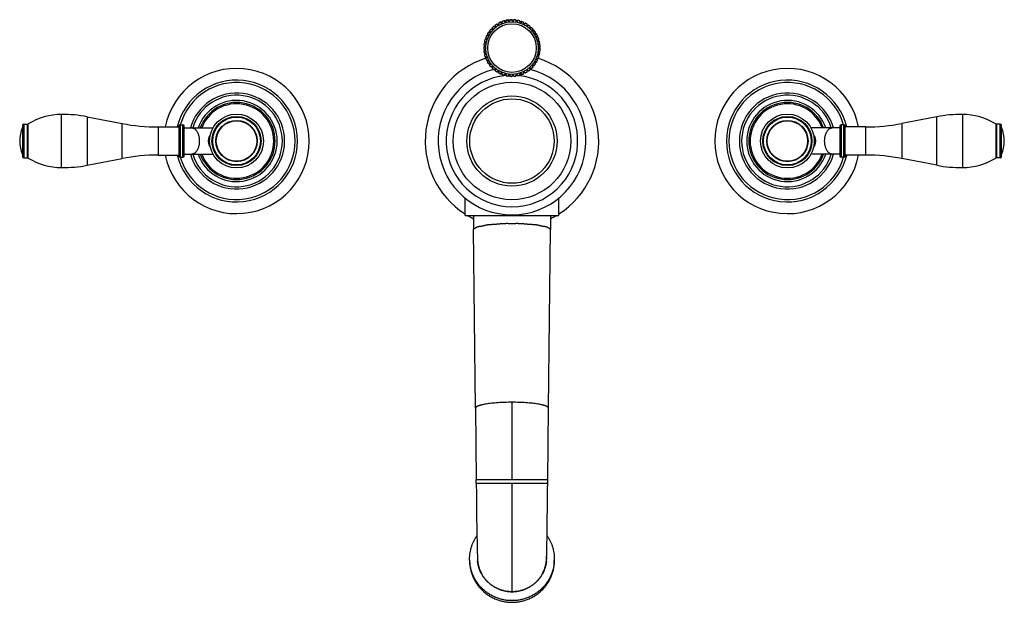
# Model space of a CAD drawing. Units: inches. Extents: x 3.9 to 18.2, y 3.3 to 11.7.
import ezdxf

# ---------------------------------------------------------------- set-up
doc = ezdxf.new("R2010")
doc.units = ezdxf.units.IN
doc.header["$LTSCALE"] = 1.21
doc.header["$MEASUREMENT"] = 0
doc.layers.get('0').update_dxf_attribs({"linetype": 'CONTINUOUS'})

msp = doc.modelspace()

# ---------------------------------------------------------------- linework, layer by layer
at = {"color": 7, "linetype": 'Continuous'}
for p, q in [((10.762, 11.594), (10.762, 11.577)), ((10.803, 11.614), (10.787, 11.616)), ((10.805, 11.63), (10.803, 11.614)), ((10.812, 11.603), (10.803, 11.614)), ((10.849, 11.645), (10.833, 11.649)), ((10.854, 11.661), (10.849, 11.645)), ((10.856, 11.633), (10.849, 11.645)), ((10.899, 11.669), (10.883, 11.675)), ((10.905, 11.684), (10.899, 11.669)), ((10.904, 11.656), (10.899, 11.669)), ((10.951, 11.686), (10.937, 11.695)), ((10.96, 11.7), (10.951, 11.686)), ((10.955, 11.673), (10.951, 11.686)), ((11.006, 11.696), (10.993, 11.706)), ((11.017, 11.709), (11.006, 11.696)), ((11.007, 11.682), (11.006, 11.696)), ((11.061, 11.697), (11.05, 11.71)), ((11.074, 11.709), (11.061, 11.697)), ((11.061, 11.684), (11.061, 11.697)), ((11.116, 11.692), (11.106, 11.706)), ((11.114, 11.678), (11.116, 11.692)), ((11.13, 11.701), (11.116, 11.692)), ((11.17, 11.678), (11.162, 11.693)), ((11.166, 11.665), (11.17, 11.678)), ((11.185, 11.686), (11.17, 11.678)), ((11.215, 11.645), (11.221, 11.658)), ((11.221, 11.658), (11.216, 11.674)), ((11.237, 11.663), (11.221, 11.658)), ((11.261, 11.619), (11.269, 11.63)), ((11.269, 11.63), (11.266, 11.647)), ((11.285, 11.633), (11.269, 11.63)), ((11.303, 11.586), (11.312, 11.596)), ((11.312, 11.596), (11.312, 11.613)), ((11.329, 11.597), (11.312, 11.596)), ((10.668, 11.452), (10.675, 11.437)), ((10.697, 11.487), (10.681, 11.483)), ((10.693, 11.504), (10.697, 11.487)), ((10.709, 11.481), (10.697, 11.487)), ((10.727, 11.534), (10.71, 11.532)), ((10.724, 11.551), (10.727, 11.534)), ((10.738, 11.526), (10.727, 11.534)), ((10.762, 11.577), (10.745, 11.576)), ((10.772, 11.567), (10.762, 11.577)), ((11.34, 11.547), (11.351, 11.556)), ((11.351, 11.556), (11.352, 11.573)), ((11.368, 11.555), (11.351, 11.556)), ((11.372, 11.504), (11.383, 11.511)), ((11.383, 11.511), (11.387, 11.528)), ((11.4, 11.508), (11.383, 11.511)), ((11.397, 11.457), (11.409, 11.463)), ((11.409, 11.463), (11.415, 11.478)), ((11.425, 11.457), (11.409, 11.463)), ((10.652, 11.329), (10.639, 11.318)), ((10.641, 11.342), (10.652, 11.329)), ((10.66, 11.384), (10.646, 11.375)), ((10.651, 11.398), (10.66, 11.384)), ((10.666, 11.328), (10.652, 11.329)), ((10.675, 11.437), (10.66, 11.43)), ((10.673, 11.381), (10.66, 11.384)), ((10.688, 11.432), (10.675, 11.437)), ((11.415, 11.407), (11.428, 11.411)), ((11.426, 11.355), (11.44, 11.357)), ((11.428, 11.411), (11.436, 11.425)), ((11.443, 11.402), (11.428, 11.411)), ((11.43, 11.301), (11.444, 11.301)), ((11.44, 11.357), (11.45, 11.37)), ((11.453, 11.346), (11.44, 11.357)), ((11.444, 11.301), (11.455, 11.313)), ((11.455, 11.29), (11.444, 11.301)), ((10.639, 11.285), (10.652, 11.274)), ((10.652, 11.274), (10.641, 11.261)), ((10.646, 11.228), (10.66, 11.219)), ((10.66, 11.219), (10.651, 11.205)), ((10.666, 11.275), (10.652, 11.274)), ((10.673, 11.222), (10.66, 11.219)), ((10.66, 11.173), (10.675, 11.166)), ((10.675, 11.166), (10.668, 11.151)), ((10.688, 11.171), (10.675, 11.166)), ((11.415, 11.196), (11.428, 11.192)), ((11.426, 11.248), (11.44, 11.246)), ((11.428, 11.192), (11.443, 11.2)), ((11.436, 11.177), (11.428, 11.192)), ((11.44, 11.246), (11.453, 11.256)), ((11.45, 11.233), (11.44, 11.246)), ((10.681, 11.12), (10.697, 11.115)), ((10.697, 11.115), (10.693, 11.099)), ((10.709, 11.122), (10.697, 11.115)), ((10.71, 11.071), (10.727, 11.069)), ((10.727, 11.069), (10.724, 11.052)), ((10.738, 11.077), (10.727, 11.069)), ((10.745, 11.027), (10.762, 11.026)), ((10.772, 11.036), (10.762, 11.026)), ((10.762, 11.026), (10.762, 11.009)), ((11.303, 11.017), (11.312, 11.007)), ((11.34, 11.055), (11.351, 11.047)), ((11.351, 11.047), (11.368, 11.048)), ((11.352, 11.03), (11.351, 11.047)), ((11.372, 11.099), (11.383, 11.092)), ((11.383, 11.092), (11.4, 11.095)), ((11.387, 11.075), (11.383, 11.092)), ((11.397, 11.146), (11.409, 11.14)), ((11.409, 11.14), (11.425, 11.146)), ((11.415, 11.125), (11.409, 11.14)), ((10.771, 10.997), (10.77, 10.99)), ((10.787, 10.987), (10.803, 10.989)), ((10.812, 11), (10.803, 10.989)), ((10.803, 10.989), (10.805, 10.972)), ((10.833, 10.954), (10.849, 10.958)), ((10.856, 10.97), (10.849, 10.958)), ((10.849, 10.958), (10.854, 10.942)), ((10.883, 10.927), (10.899, 10.934)), ((10.904, 10.947), (10.899, 10.934)), ((10.899, 10.934), (10.905, 10.919)), ((10.937, 10.908), (10.951, 10.917)), ((10.955, 10.93), (10.951, 10.917)), ((10.951, 10.917), (10.96, 10.903)), ((10.993, 10.897), (11.006, 10.907)), ((11.007, 10.921), (11.006, 10.907)), ((11.006, 10.907), (11.017, 10.894)), ((11.05, 10.893), (11.061, 10.905)), ((11.061, 10.919), (11.061, 10.905)), ((11.061, 10.905), (11.074, 10.894)), ((11.106, 10.897), (11.116, 10.911)), ((11.114, 10.925), (11.116, 10.911)), ((11.116, 10.911), (11.13, 10.902)), ((11.162, 10.91), (11.17, 10.925)), ((11.166, 10.938), (11.17, 10.925)), ((11.17, 10.925), (11.185, 10.917)), ((11.215, 10.958), (11.221, 10.945)), ((11.216, 10.929), (11.221, 10.945)), ((11.221, 10.945), (11.237, 10.94)), ((11.261, 10.984), (11.269, 10.973)), ((11.266, 10.956), (11.269, 10.973)), ((11.269, 10.973), (11.285, 10.97)), ((11.312, 10.99), (11.312, 11.007)), ((11.312, 11.007), (11.329, 11.006)), ((11.325, 10.986), (11.323, 11.006)), ((4.506, 9.567), (4.506, 10.336)), ((4.877, 10.304), (5.384, 10.206)), ((17.217, 10.304), (16.71, 10.206)), ((17.588, 10.336), (17.588, 9.567)), ((3.937, 10.176), (3.937, 9.726)), ((3.957, 10.196), (4.011, 10.196)), ((5.907, 10.155), (6.207, 10.155)), ((6.207, 10.166), (6.207, 9.736)), ((6.227, 10.186), (6.267, 10.186)), ((6.287, 9.736), (6.287, 10.166)), ((15.807, 10.166), (15.807, 9.736)), ((15.867, 10.186), (15.827, 10.186)), ((15.887, 9.736), (15.887, 10.166)), ((16.187, 10.155), (15.887, 10.155)), ((18.137, 10.196), (18.084, 10.196)), ((18.157, 9.726), (18.157, 10.176)), ((6.287, 10.141), (6.707, 10.141)), ((15.807, 10.141), (15.388, 10.141)), ((5.907, 9.747), (6.207, 9.747)), ((6.287, 9.761), (6.707, 9.761)), ((15.807, 9.761), (15.388, 9.761)), ((16.187, 9.747), (15.887, 9.747)), ((3.957, 9.706), (4.011, 9.706)), ((4.877, 9.599), (5.384, 9.697)), ((6.227, 9.716), (6.267, 9.716)), ((15.867, 9.716), (15.827, 9.716)), ((17.217, 9.599), (16.71, 9.697)), ((18.137, 9.706), (18.084, 9.706)), ((10.367, 8.869), (10.367, 9.124)), ((11.727, 8.869), (11.727, 9.124)), ((10.367, 8.869), (11.727, 8.869)), ((10.487, 8.869), (10.487, 8.664)), ((11.607, 8.869), (11.607, 8.664)), ((10.516, 6.069), (10.487, 8.664)), ((10.487, 8.664), (10.487, 8.664)), ((11.578, 6.069), (11.607, 8.664)), ((11.607, 8.664), (11.607, 8.664)), ((10.516, 6.069), (10.528, 5.03)), ((11.567, 5.03), (11.578, 6.069)), ((10.528, 4.976), (10.528, 5.03)), ((11.566, 4.976), (11.566, 5.03)), ((10.529, 4.976), (10.53, 4.822)), ((11.562, 4.605), (11.565, 4.904)), ((11.565, 4.904), (11.566, 4.976)), ((10.53, 4.822), (10.533, 4.597)), ((10.533, 4.597), (10.534, 4.465)), ((11.56, 4.474), (11.562, 4.605)), ((10.534, 4.465), (10.536, 4.347)), ((11.559, 4.358), (11.56, 4.474)), ((10.536, 4.347), (10.538, 4.243)), ((10.545, 3.907), (10.546, 3.891)), ((11.549, 3.899), (11.55, 3.915))]:
    msp.add_line(p, q, dxfattribs=at)
at = {"color": 9, "linetype": 'Continuous'}
for p, q in [((10.772, 11.567), (10.765, 11.601)), ((10.779, 11.613), (10.812, 11.603)), ((10.812, 11.603), (10.81, 11.637)), ((10.825, 11.648), (10.831, 11.645)), ((10.831, 11.645), (10.856, 11.633)), ((10.856, 11.633), (10.859, 11.667)), ((10.875, 11.675), (10.881, 11.672)), ((10.881, 11.672), (10.904, 11.656)), ((10.904, 11.656), (10.911, 11.69)), ((10.929, 11.696), (10.934, 11.691)), ((10.934, 11.691), (10.955, 11.673)), ((10.955, 11.673), (10.967, 11.705)), ((10.99, 11.703), (10.985, 11.708)), ((11.007, 11.682), (10.99, 11.703)), ((11.007, 11.682), (11.024, 11.712)), ((11.042, 11.713), (11.061, 11.684)), ((11.061, 11.684), (11.081, 11.712)), ((11.1, 11.71), (11.114, 11.678)), ((11.114, 11.678), (11.138, 11.703)), ((11.156, 11.698), (11.166, 11.665)), ((11.166, 11.665), (11.188, 11.683)), ((11.188, 11.683), (11.193, 11.686)), ((11.21, 11.679), (11.215, 11.645)), ((11.215, 11.645), (11.239, 11.659)), ((11.239, 11.659), (11.245, 11.662)), ((11.261, 11.653), (11.261, 11.619)), ((11.261, 11.619), (11.293, 11.631)), ((11.308, 11.62), (11.303, 11.586)), ((11.303, 11.586), (11.337, 11.594)), ((10.671, 11.455), (10.668, 11.46)), ((10.688, 11.432), (10.671, 11.455)), ((10.675, 11.477), (10.709, 11.481)), ((10.696, 11.506), (10.693, 11.512)), ((10.709, 11.481), (10.696, 11.506)), ((10.703, 11.527), (10.738, 11.526)), ((10.738, 11.526), (10.726, 11.559)), ((10.738, 11.573), (10.772, 11.567)), ((11.35, 11.581), (11.34, 11.547)), ((11.34, 11.547), (11.375, 11.551)), ((11.386, 11.536), (11.372, 11.504)), ((11.372, 11.504), (11.406, 11.503)), ((11.412, 11.481), (11.397, 11.457)), ((11.397, 11.457), (11.431, 11.451)), ((11.415, 11.486), (11.412, 11.481)), ((10.636, 11.311), (10.666, 11.328)), ((10.666, 11.328), (10.639, 11.349)), ((10.641, 11.368), (10.673, 11.381)), ((10.654, 11.401), (10.649, 11.406)), ((10.654, 11.424), (10.688, 11.432)), ((10.673, 11.381), (10.654, 11.401)), ((11.433, 11.428), (11.415, 11.407)), ((11.415, 11.407), (11.448, 11.396)), ((11.452, 11.378), (11.426, 11.355)), ((11.426, 11.355), (11.457, 11.34)), ((11.433, 11.304), (11.43, 11.301)), ((11.43, 11.301), (11.458, 11.282)), ((11.437, 11.433), (11.433, 11.428)), ((11.458, 11.321), (11.433, 11.304)), ((10.666, 11.275), (10.636, 11.292)), ((10.639, 11.253), (10.666, 11.275)), ((10.673, 11.222), (10.641, 11.235)), ((10.649, 11.197), (10.654, 11.202)), ((10.654, 11.202), (10.673, 11.222)), ((10.688, 11.171), (10.654, 11.179)), ((10.671, 11.148), (10.688, 11.171)), ((11.448, 11.207), (11.415, 11.196)), ((11.415, 11.196), (11.433, 11.174)), ((11.457, 11.263), (11.426, 11.248)), ((11.426, 11.248), (11.452, 11.225)), ((11.433, 11.174), (11.437, 11.17)), ((10.668, 11.143), (10.671, 11.148)), ((10.709, 11.122), (10.675, 11.126)), ((10.693, 11.091), (10.696, 11.097)), ((10.696, 11.097), (10.709, 11.122)), ((10.738, 11.077), (10.703, 11.076)), ((10.726, 11.044), (10.738, 11.077)), ((10.772, 11.036), (10.738, 11.03)), ((10.765, 11.002), (10.772, 11.036)), ((11.337, 11.009), (11.303, 11.017)), ((11.303, 11.017), (11.308, 10.983)), ((11.375, 11.052), (11.34, 11.055)), ((11.34, 11.055), (11.35, 11.022)), ((11.406, 11.1), (11.372, 11.099)), ((11.372, 11.099), (11.386, 11.067)), ((11.431, 11.152), (11.397, 11.146)), ((11.397, 11.146), (11.412, 11.122)), ((11.412, 11.122), (11.415, 11.117)), ((10.812, 11), (10.779, 10.989)), ((10.81, 10.966), (10.812, 11)), ((10.831, 10.958), (10.825, 10.955)), ((10.856, 10.97), (10.831, 10.958)), ((10.859, 10.936), (10.856, 10.97)), ((10.881, 10.931), (10.875, 10.928)), ((10.904, 10.947), (10.881, 10.931)), ((10.911, 10.913), (10.904, 10.947)), ((10.934, 10.912), (10.929, 10.907)), ((10.955, 10.93), (10.934, 10.912)), ((10.967, 10.898), (10.955, 10.93)), ((10.99, 10.9), (10.985, 10.895)), ((11.007, 10.921), (10.99, 10.9)), ((11.024, 10.891), (11.007, 10.921)), ((11.061, 10.919), (11.042, 10.89)), ((11.081, 10.891), (11.061, 10.919)), ((11.114, 10.925), (11.1, 10.893)), ((11.133, 10.905), (11.114, 10.925)), ((11.138, 10.9), (11.133, 10.905)), ((11.166, 10.938), (11.156, 10.905)), ((11.188, 10.92), (11.166, 10.938)), ((11.193, 10.917), (11.188, 10.92)), ((11.215, 10.958), (11.21, 10.924)), ((11.239, 10.944), (11.215, 10.958)), ((11.245, 10.941), (11.239, 10.944)), ((11.293, 10.972), (11.261, 10.984)), ((11.261, 10.984), (11.261, 10.95)), ((4.877, 10.304), (4.877, 9.599)), ((17.217, 9.599), (17.217, 10.304)), ((3.957, 10.196), (3.957, 9.706)), ((4.011, 9.706), (4.011, 10.196)), ((4.021, 9.703), (4.021, 10.2)), ((5.384, 9.697), (5.384, 10.206)), ((5.907, 10.155), (5.907, 9.747)), ((6.227, 10.186), (6.227, 9.716)), ((6.267, 9.716), (6.267, 10.186)), ((15.827, 10.186), (15.827, 9.717)), ((15.867, 9.716), (15.867, 10.186)), ((16.187, 9.747), (16.187, 10.155)), ((16.71, 10.206), (16.71, 9.697)), ((18.073, 10.2), (18.073, 9.703)), ((18.084, 10.196), (18.084, 9.706)), ((18.137, 9.706), (18.137, 10.196)), ((6.636, 9.951), (6.656, 9.951)), ((15.458, 9.951), (15.438, 9.951)), ((11.047, 6.157), (11.047, 5.03)), ((11.566, 5.03), (10.528, 5.03)), ((11.566, 4.976), (10.528, 4.976)), ((11.047, 4.976), (11.047, 3.405))]:
    msp.add_line(p, q, dxfattribs=at)
at = {"color": 7, "linetype": 'Continuous'}
for points in [[(11.55, 3.915), (11.551, 3.932), (11.551, 3.952), (11.552, 3.974), (11.553, 3.998), (11.553, 4.025), (11.554, 4.056), (11.555, 4.089), (11.555, 4.125), (11.556, 4.165), (11.557, 4.208), (11.557, 4.255), (11.559, 4.358)], [(10.538, 4.243), (10.538, 4.196), (10.539, 4.153), (10.54, 4.114), (10.54, 4.078), (10.541, 4.045), (10.542, 4.015), (10.542, 3.988), (10.543, 3.964), (10.544, 3.943), (10.544, 3.924), (10.545, 3.907)], [(10.546, 3.891), (10.547, 3.876), (10.548, 3.859), (10.55, 3.843)], [(11.545, 3.843), (11.546, 3.854), (11.548, 3.87), (11.548, 3.885), (11.549, 3.899)]]:
    msp.add_lwpolyline(points, dxfattribs=at)
at = {"color": 9, "linetype": 'Continuous'}
for centre, radius in [((11.047, 11.301), 0.382), ((11.047, 9.951), 0.853), ((7.047, 9.951), 0.347), ((15.047, 9.951), 0.347), ((7.047, 9.951), 0.294), ((15.047, 9.951), 0.294)]:
    msp.add_circle(centre, radius, dxfattribs=at)
at = {"color": 7, "linetype": 'Continuous'}
for centre, radius in [((11.047, 11.301), 0.353), ((11.047, 9.951), 0.655), ((11.047, 9.951), 0.613), ((7.047, 9.951), 0.391), ((7.047, 9.951), 0.357), ((15.047, 9.951), 0.391), ((15.047, 9.951), 0.357), ((7.047, 9.951), 0.3), ((15.047, 9.951), 0.3)]:
    msp.add_circle(centre, radius, dxfattribs=at)
for centre, radius, start, end in [((10.772, 11.594), 0.00984, 133.3022, 181), ((11.047, 11.301), 0.411, 130.6978, 133.3022), ((10.785, 11.606), 0.00984, 83, 130.6978), ((10.815, 11.629), 0.00984, 125.3022, 173), ((11.047, 11.301), 0.411, 122.6978, 125.3022), ((10.83, 11.639), 0.00984, 75, 122.6978), ((10.863, 11.658), 0.00984, 117.3022, 165), ((11.047, 11.301), 0.411, 114.6978, 117.3022), ((10.879, 11.666), 0.00984, 67, 114.6978), ((10.915, 11.681), 0.00984, 109.3022, 157), ((11.047, 11.301), 0.411, 106.6978, 109.3022), ((10.932, 11.686), 0.00984, 59, 106.6978), ((10.969, 11.695), 0.00984, 101.3022, 149), ((11.047, 11.301), 0.411, 98.6978, 101.3022), ((10.987, 11.699), 0.00984, 51, 98.6978), ((11.024, 11.702), 0.00984, 93.3022, 141), ((11.047, 11.301), 0.411, 90.6978, 93.3022), ((11.042, 11.703), 0.00984, 43, 90.6978), ((11.08, 11.702), 0.00984, 85.3022, 133), ((11.047, 11.301), 0.411, 82.6978, 85.3022), ((11.098, 11.7), 0.00984, 35, 82.6978), ((11.136, 11.693), 0.00984, 77.3022, 125), ((11.047, 11.301), 0.411, 74.6978, 77.3022), ((11.153, 11.689), 0.00984, 27, 74.6978), ((11.189, 11.677), 0.00984, 69.3022, 117), ((11.047, 11.301), 0.411, 66.6978, 69.3022), ((11.206, 11.67), 0.00984, 19, 66.6978), ((11.24, 11.654), 0.00984, 61.3022, 109), ((11.047, 11.301), 0.411, 58.6978, 61.3022), ((11.256, 11.645), 0.00984, 11, 58.6978), ((11.287, 11.624), 0.00984, 53.3022, 101), ((11.047, 11.301), 0.411, 50.6978, 53.3022), ((11.302, 11.612), 0.00984, 3, 50.6978), ((11.33, 11.587), 0.00984, 45.3022, 93), ((11.047, 11.301), 0.411, 42.6978, 45.3022), ((10.677, 11.456), 0.00984, 157.3022, 205), ((11.047, 11.301), 0.411, 154.6978, 157.3022), ((10.684, 11.473), 0.00984, 107, 154.6978), ((10.702, 11.507), 0.00984, 149.3022, 197), ((11.047, 11.301), 0.411, 146.6978, 149.3022), ((10.712, 11.522), 0.00984, 99, 146.6978), ((10.734, 11.553), 0.00984, 141.3022, 189), ((11.047, 11.301), 0.411, 138.6978, 141.3022), ((10.746, 11.567), 0.00984, 91, 138.6978), ((11.343, 11.574), 0.00984, 355, 42.6978), ((11.367, 11.545), 0.00984, 37.3022, 85), ((11.047, 11.301), 0.411, 34.6978, 37.3022), ((11.378, 11.53), 0.00984, 347, 34.6978), ((11.398, 11.498), 0.00984, 29.3022, 77), ((11.047, 11.301), 0.411, 26.6978, 29.3022), ((11.406, 11.482), 0.00984, 339, 26.6978), ((11.422, 11.447), 0.00984, 21.3022, 69), ((11.047, 11.301), 0.411, 18.6978, 21.3022), ((10.646, 11.311), 0.00984, 131, 178.6978), ((11.047, 11.301), 0.411, 178.6978, 181.3022), ((11.047, 11.301), 0.411, 170.6978, 173.3022), ((10.648, 11.348), 0.00984, 173.3022, 221), ((10.651, 11.366), 0.00984, 123, 170.6978), ((11.047, 11.301), 0.411, 162.6978, 165.3022), ((10.659, 11.403), 0.00984, 165.3022, 213), ((10.664, 11.421), 0.00984, 115, 162.6978), ((11.428, 11.43), 0.00984, 331, 18.6978), ((11.438, 11.394), 0.00984, 13.3022, 61), ((11.047, 11.301), 0.411, 10.6978, 13.3022), ((11.442, 11.376), 0.00984, 323, 10.6978), ((11.447, 11.339), 0.00984, 5.3022, 53), ((11.449, 11.32), 0.00984, 315, 2.6978), ((11.047, 11.301), 0.411, 2.6978, 5.3022), ((10.646, 11.292), 0.00984, 181.3022, 229), ((10.648, 11.255), 0.00984, 139, 186.6978), ((11.047, 11.301), 0.411, 186.6978, 189.3022), ((10.651, 11.237), 0.00984, 189.3022, 237), ((10.659, 11.2), 0.00984, 147, 194.6978), ((11.047, 11.301), 0.411, 194.6978, 197.3022), ((10.664, 11.182), 0.00984, 197.3022, 245), ((11.047, 11.301), 0.411, 338.6978, 341.3022), ((11.428, 11.173), 0.00984, 341.3022, 29), ((11.438, 11.209), 0.00984, 299, 346.6978), ((11.047, 11.301), 0.411, 346.6978, 349.3022), ((11.442, 11.227), 0.00984, 349.3022, 37), ((11.447, 11.264), 0.00984, 307, 354.6978), ((11.449, 11.283), 0.00984, 357.3022, 45), ((11.047, 11.301), 0.411, 354.6978, 357.3022), ((11.047, 9.951), 1.26, 107.561, 237.2493), ((10.677, 11.146), 0.00984, 155, 202.6978), ((11.047, 11.301), 0.411, 202.6978, 205.3022), ((10.684, 11.13), 0.00984, 205.3022, 253), ((10.702, 11.096), 0.00984, 163, 210.6978), ((11.047, 11.301), 0.411, 210.6978, 213.3022), ((10.712, 11.081), 0.00984, 213.3022, 261), ((10.734, 11.05), 0.00984, 171, 218.6978), ((11.047, 11.301), 0.411, 218.6978, 221.3022), ((10.746, 11.036), 0.00984, 221.3022, 269), ((11.047, 11.301), 0.411, 314.6978, 317.3022), ((11.343, 11.029), 0.00984, 317.3022, 5), ((11.367, 11.058), 0.00984, 275, 322.6978), ((11.047, 11.301), 0.411, 322.6978, 325.3022), ((11.378, 11.073), 0.00984, 325.3022, 13), ((11.398, 11.105), 0.00984, 283, 330.6978), ((11.047, 11.301), 0.411, 330.6978, 333.3022), ((11.406, 11.121), 0.00984, 333.3022, 21), ((11.422, 11.156), 0.00984, 291, 338.6978), ((11.047, 9.951), 1.26, 302.75, 72.2838), ((7.047, 9.951), 1.055, 191.1759, 168.8241), ((11.047, 9.951), 1.073, 104.4943, 75.7252), ((11.047, 9.951), 0.955, 95.2384, 84.5527), ((10.772, 11.009), 0.00984, 179, 226.6978), ((11.047, 11.301), 0.411, 226.6978, 229.3022), ((10.785, 10.997), 0.00984, 229.3022, 277), ((10.815, 10.974), 0.00984, 187, 234.6978), ((11.047, 11.301), 0.411, 234.6978, 237.3022), ((10.83, 10.963), 0.00984, 237.3022, 285), ((10.863, 10.945), 0.00984, 195, 242.6978), ((11.047, 11.301), 0.411, 242.6978, 245.3022), ((10.879, 10.937), 0.00984, 245.3022, 293), ((10.915, 10.922), 0.00984, 203, 250.6978), ((11.047, 11.301), 0.411, 250.6978, 253.3022), ((10.932, 10.917), 0.00984, 253.3022, 301), ((10.969, 10.908), 0.00984, 211, 258.6978), ((11.047, 11.301), 0.411, 258.6978, 261.3022), ((10.987, 10.904), 0.00984, 261.3022, 309), ((11.047, 9.951), 0.955, 92.4739, 92.8095), ((11.024, 10.9), 0.00984, 219, 266.6978), ((11.047, 11.301), 0.411, 266.6978, 269.3022), ((11.042, 10.9), 0.00984, 269.3022, 317), ((11.08, 10.901), 0.00984, 227, 274.6978), ((11.047, 11.301), 0.411, 274.6978, 277.3022), ((11.098, 10.903), 0.00984, 277.3022, 325), ((11.047, 9.951), 0.955, 85.0275, 86.2482), ((11.136, 10.91), 0.00984, 235, 282.6978), ((11.047, 11.301), 0.411, 282.6978, 285.3022), ((11.153, 10.914), 0.00984, 285.3022, 333), ((11.189, 10.926), 0.00984, 243, 290.6978), ((11.047, 11.301), 0.411, 290.6978, 293.3022), ((11.206, 10.933), 0.00984, 293.3022, 341), ((11.24, 10.949), 0.00984, 251, 298.6978), ((11.047, 11.301), 0.411, 298.6978, 301.3022), ((11.256, 10.958), 0.00984, 301.3022, 349), ((11.287, 10.979), 0.00984, 259, 306.6978), ((11.047, 11.301), 0.411, 306.6978, 309.3022), ((11.302, 10.991), 0.00984, 309.3022, 357), ((11.33, 11.016), 0.00984, 267, 314.6978), ((15.047, 9.951), 1.055, 11.1759, 348.8241), ((7.047, 9.951), 0.85, 196.0548, 163.9452), ((15.047, 9.951), 0.85, 16.0548, 343.9452), ((7.047, 9.951), 0.697, 195.848, 164.152), ((7.047, 9.951), 0.665, 196.6324, 163.3713), ((15.047, 9.951), 0.697, 15.848, 344.152), ((15.047, 9.951), 0.665, 16.6324, 343.3713), ((7.047, 9.951), 0.56, 199.8799, 160.1326), ((15.047, 9.951), 0.56, 19.8799, 340.1326), ((4.491, 9.461), 0.875, 89.006, 122.4675), ((4.537, 8.546), 1.79, 79.04, 90.982), ((17.558, 8.546), 1.79, 89.018, 100.96), ((17.603, 9.461), 0.875, 57.5325, 90.994), ((3.957, 10.176), 0.02, 90, 180), ((4.011, 10.216), 0.02, 270, 302.4675), ((5.907, 12.905), 2.75, 259.04, 270), ((6.227, 10.166), 0.02, 90, 180), ((6.267, 10.166), 0.02, 0, 90), ((15.827, 10.166), 0.02, 90, 180), ((15.867, 10.166), 0.02, 0, 90), ((16.187, 12.905), 2.75, 270, 280.96), ((18.084, 10.216), 0.02, 237.5325, 270), ((18.137, 10.176), 0.02, 0, 90), ((4.392, 9.951), 0.495, 156.8082, 203.1918), ((17.702, 9.951), 0.495, 336.8082, 23.1918), ((3.957, 9.726), 0.02, 180, 270), ((5.907, 6.997), 2.75, 90, 100.96), ((6.227, 9.736), 0.02, 180, 270), ((6.267, 9.736), 0.02, 270, 360), ((15.827, 9.736), 0.02, 180, 270), ((15.867, 9.736), 0.02, 270, 360), ((16.187, 6.997), 2.75, 79.04, 90), ((18.137, 9.726), 0.02, 270, 360), ((4.011, 9.686), 0.02, 57.5325, 90), ((4.491, 10.442), 0.875, 237.5325, 270.994), ((4.537, 11.356), 1.79, 269.018, 280.96), ((17.558, 11.356), 1.79, 259.04, 270.982), ((17.603, 10.442), 0.875, 269.006, 302.4675), ((18.084, 9.686), 0.02, 90, 122.4675), ((11.047, 9.951), 1.26, 239.4289, 243.5713), ((11.047, 9.951), 1.26, 296.4281, 300.5712), ((11.031, 3.901), 0.487, 179.0836, 179.9996), ((11.032, 3.901), 0.488, 180.0012, 183.2377), ((11.033, 3.901), 0.489, 183.2378, 186.8421), ((11.062, 3.901), 0.489, 353.1554, 356.7376), ((11.064, 3.901), 0.487, 0.0003, 0.9209), ((11.063, 3.901), 0.488, 356.7376, 359.9987)]:
    msp.add_arc(centre, radius, start, end, dxfattribs=at)
at = {"color": 9, "linetype": 'Continuous'}
for centre, radius, start, end in [((7.047, 9.951), 0.885, 193.36, 166.6403), ((15.047, 9.951), 0.885, 13.36, 346.6403), ((7.047, 9.951), 0.59, 198.7954, 161.1933), ((7.047, 9.951), 0.541, 200.5914, 159.4242), ((15.047, 9.951), 0.59, 18.7954, 341.1933), ((15.047, 9.951), 0.541, 20.5914, 339.4242)]:
    msp.add_arc(centre, radius, start, end, dxfattribs=at)
for points, knots in [([(6.397, 10.141), (6.399, 10.141), (6.403, 10.141), (6.408, 10.141), (6.413, 10.139), (6.421, 10.137), (6.429, 10.133), (6.439, 10.127), (6.449, 10.119), (6.458, 10.109), (6.467, 10.098), (6.475, 10.086), (6.482, 10.072), (6.488, 10.057), (6.494, 10.041), (6.498, 10.024), (6.502, 10.007), (6.505, 9.988), (6.506, 9.97), (6.506, 9.958), (6.506, 9.951)], [0, 0, 0, 0, 0.022388, 0.044885, 0.067598, 0.090629, 0.137981, 0.187623, 0.240038, 0.295535, 0.354268, 0.416252, 0.481381, 0.549458, 0.620198, 0.693251, 0.768208, 0.84464, 0.922096, 1, 1, 1, 1]), ([(6.669, 10.047), (6.664, 10.041), (6.658, 10.031), (6.651, 10.017), (6.647, 10.007), (6.644, 9.999), (6.642, 9.993), (6.641, 9.986), (6.639, 9.98), (6.638, 9.973), (6.637, 9.966), (6.637, 9.959), (6.636, 9.954), (6.636, 9.951)], [0, 0, 0, 0, 0.222944, 0.340981, 0.463875, 0.5272, 0.591793, 0.657601, 0.724506, 0.792408, 0.861152, 0.930448, 1, 1, 1, 1]), ([(15.458, 9.951), (15.458, 9.954), (15.458, 9.959), (15.458, 9.966), (15.457, 9.973), (15.456, 9.98), (15.454, 9.986), (15.452, 9.993), (15.45, 9.999), (15.448, 10.007), (15.444, 10.017), (15.436, 10.031), (15.43, 10.041), (15.426, 10.047)], [0, 0, 0, 0, 0.069554, 0.13885, 0.207592, 0.275494, 0.342399, 0.408208, 0.472801, 0.536126, 0.65902, 0.777056, 1, 1, 1, 1]), ([(15.588, 9.951), (15.588, 9.958), (15.589, 9.97), (15.59, 9.988), (15.593, 10.007), (15.596, 10.024), (15.601, 10.041), (15.606, 10.057), (15.613, 10.072), (15.62, 10.086), (15.628, 10.098), (15.636, 10.109), (15.645, 10.119), (15.655, 10.127), (15.665, 10.133), (15.674, 10.137), (15.681, 10.139), (15.686, 10.141), (15.692, 10.141), (15.695, 10.141), (15.697, 10.141)], [0, 0, 0, 0, 0.077904, 0.15536, 0.231792, 0.306749, 0.379802, 0.450542, 0.518619, 0.583748, 0.645732, 0.704465, 0.759962, 0.812377, 0.862019, 0.909371, 0.932402, 0.955115, 0.977612, 1, 1, 1, 1]), ([(6.506, 9.951), (6.506, 9.945), (6.506, 9.933), (6.505, 9.914), (6.502, 9.896), (6.498, 9.879), (6.494, 9.862), (6.488, 9.846), (6.482, 9.831), (6.475, 9.817), (6.467, 9.805), (6.458, 9.794), (6.449, 9.784), (6.439, 9.776), (6.429, 9.769), (6.421, 9.766), (6.413, 9.763), (6.408, 9.762), (6.403, 9.762), (6.399, 9.761), (6.397, 9.761)], [0, 0, 0, 0, 0.077904, 0.15536, 0.231792, 0.306749, 0.379802, 0.450542, 0.518619, 0.583748, 0.645732, 0.704465, 0.759962, 0.812377, 0.862019, 0.909371, 0.932402, 0.955115, 0.977612, 1, 1, 1, 1]), ([(6.636, 9.951), (6.636, 9.949), (6.637, 9.944), (6.637, 9.937), (6.638, 9.93), (6.639, 9.923), (6.641, 9.917), (6.642, 9.91), (6.644, 9.904), (6.647, 9.896), (6.651, 9.886), (6.658, 9.872), (6.664, 9.862), (6.669, 9.856)], [0, 0, 0, 0, 0.069554, 0.13885, 0.207592, 0.275494, 0.342399, 0.408208, 0.472801, 0.536126, 0.65902, 0.777056, 1, 1, 1, 1]), ([(15.426, 9.856), (15.43, 9.862), (15.436, 9.872), (15.444, 9.886), (15.448, 9.896), (15.45, 9.904), (15.452, 9.91), (15.454, 9.917), (15.456, 9.923), (15.457, 9.93), (15.458, 9.937), (15.458, 9.944), (15.458, 9.949), (15.458, 9.951)], [0, 0, 0, 0, 0.222944, 0.340981, 0.463875, 0.5272, 0.591793, 0.657601, 0.724506, 0.792408, 0.861152, 0.930448, 1, 1, 1, 1]), ([(15.697, 9.761), (15.695, 9.761), (15.692, 9.762), (15.686, 9.762), (15.681, 9.763), (15.674, 9.766), (15.665, 9.769), (15.655, 9.776), (15.645, 9.784), (15.636, 9.794), (15.628, 9.805), (15.62, 9.817), (15.613, 9.831), (15.606, 9.846), (15.601, 9.862), (15.596, 9.879), (15.593, 9.896), (15.59, 9.914), (15.589, 9.933), (15.588, 9.945), (15.588, 9.951)], [0, 0, 0, 0, 0.022388, 0.044885, 0.067598, 0.090629, 0.137981, 0.187623, 0.240038, 0.295535, 0.354268, 0.416252, 0.481381, 0.549458, 0.620198, 0.693251, 0.768208, 0.84464, 0.922096, 1, 1, 1, 1]), ([(11.047, 6.157), (11.03, 6.157), (10.995, 6.156), (10.944, 6.155), (10.894, 6.153), (10.845, 6.15), (10.798, 6.146), (10.753, 6.142), (10.711, 6.137), (10.673, 6.131), (10.638, 6.125), (10.611, 6.119), (10.592, 6.114), (10.579, 6.11), (10.567, 6.107), (10.557, 6.103), (10.547, 6.099), (10.539, 6.095), (10.532, 6.091), (10.527, 6.086), (10.522, 6.082), (10.519, 6.078), (10.517, 6.074), (10.517, 6.071), (10.516, 6.07), (10.516, 6.069)], [0, 0, 0, 0, 0.094623, 0.18837, 0.280366, 0.369739, 0.455617, 0.537214, 0.613836, 0.684801, 0.74944, 0.807139, 0.833263, 0.857523, 0.879887, 0.900334, 0.918848, 0.935428, 0.950096, 0.96291, 0.974005, 0.983616, 0.992102, 0.996089, 1, 1, 1, 1]), ([(11.578, 6.069), (11.578, 6.07), (11.578, 6.071), (11.577, 6.074), (11.576, 6.078), (11.573, 6.082), (11.568, 6.086), (11.562, 6.091), (11.555, 6.095), (11.547, 6.099), (11.538, 6.103), (11.527, 6.107), (11.516, 6.11), (11.503, 6.114), (11.483, 6.119), (11.457, 6.125), (11.422, 6.131), (11.383, 6.137), (11.342, 6.142), (11.297, 6.146), (11.25, 6.15), (11.201, 6.153), (11.151, 6.155), (11.099, 6.156), (11.065, 6.157), (11.047, 6.157)], [0, 0, 0, 0, 0.003911, 0.007898, 0.016384, 0.025995, 0.03709, 0.049904, 0.064572, 0.081152, 0.099666, 0.120113, 0.142477, 0.166737, 0.192861, 0.25056, 0.315199, 0.386164, 0.462786, 0.544383, 0.630261, 0.719634, 0.81163, 0.905377, 1, 1, 1, 1])]:
    msp.add_open_spline(points, degree=3, knots=knots, dxfattribs=at)
at = {"color": 7, "linetype": 'Continuous'}
for points, knots in [([(10.487, 8.664), (10.487, 8.665), (10.487, 8.666), (10.488, 8.668), (10.489, 8.67), (10.49, 8.672), (10.492, 8.674), (10.493, 8.676), (10.496, 8.678), (10.499, 8.68), (10.504, 8.684), (10.51, 8.687), (10.516, 8.69), (10.52, 8.693), (10.525, 8.696), (10.532, 8.7), (10.539, 8.703), (10.547, 8.706), (10.552, 8.708), (10.557, 8.709), (10.561, 8.71), (10.567, 8.711), (10.574, 8.712), (10.582, 8.713), (10.59, 8.714), (10.598, 8.715), (10.605, 8.716), (10.61, 8.717), (10.616, 8.718), (10.623, 8.72), (10.636, 8.724), (10.648, 8.727), (10.661, 8.73), (10.67, 8.732), (10.676, 8.733), (10.683, 8.735), (10.692, 8.736), (10.703, 8.737), (10.718, 8.739), (10.732, 8.74), (10.748, 8.74), (10.759, 8.741), (10.771, 8.742), (10.788, 8.743), (10.808, 8.744), (10.829, 8.746), (10.846, 8.748), (10.859, 8.749), (10.872, 8.75), (10.889, 8.752), (10.907, 8.753), (10.925, 8.754), (10.938, 8.755), (10.952, 8.755), (10.97, 8.756), (10.993, 8.755), (11.02, 8.754), (11.038, 8.753), (11.047, 8.752)], [0, 0, 0, 0, 0.00376, 0.007384, 0.011028, 0.014837, 0.018934, 0.023415, 0.028353, 0.033794, 0.046304, 0.061131, 0.069457, 0.078403, 0.08792, 0.097932, 0.119181, 0.130326, 0.14178, 0.147622, 0.153546, 0.165676, 0.178233, 0.191249, 0.204747, 0.218747, 0.233276, 0.240753, 0.248378, 0.26406, 0.28028, 0.314096, 0.331568, 0.349344, 0.358335, 0.367392, 0.385719, 0.404349, 0.423297, 0.462163, 0.482077, 0.502307, 0.522842, 0.54367, 0.586155, 0.629657, 0.651759, 0.674075, 0.69659, 0.719283, 0.76513, 0.78825, 0.811483, 0.834817, 0.858245, 0.905331, 0.952627, 1, 1, 1, 1]), ([(11.047, 8.752), (11.056, 8.753), (11.075, 8.754), (11.098, 8.755), (11.116, 8.756), (11.129, 8.756), (11.143, 8.755), (11.156, 8.755), (11.17, 8.754), (11.188, 8.753), (11.205, 8.752), (11.223, 8.75), (11.236, 8.749), (11.249, 8.748), (11.266, 8.746), (11.287, 8.744), (11.307, 8.743), (11.323, 8.742), (11.335, 8.741), (11.347, 8.74), (11.362, 8.74), (11.377, 8.739), (11.392, 8.737), (11.403, 8.736), (11.411, 8.735), (11.418, 8.733), (11.425, 8.732), (11.433, 8.73), (11.446, 8.727), (11.459, 8.724), (11.471, 8.72), (11.479, 8.718), (11.485, 8.717), (11.49, 8.716), (11.497, 8.715), (11.505, 8.714), (11.513, 8.713), (11.52, 8.712), (11.528, 8.711), (11.534, 8.71), (11.541, 8.708), (11.547, 8.706), (11.555, 8.703), (11.563, 8.7), (11.57, 8.696), (11.574, 8.693), (11.579, 8.691), (11.584, 8.687), (11.59, 8.684), (11.595, 8.68), (11.599, 8.678), (11.601, 8.676), (11.603, 8.674), (11.605, 8.672), (11.606, 8.67), (11.607, 8.668), (11.607, 8.666), (11.607, 8.665), (11.607, 8.664)], [0, 0, 0, 0, 0.047375, 0.094673, 0.118252, 0.141764, 0.165194, 0.18853, 0.211765, 0.234887, 0.280737, 0.303431, 0.325947, 0.348264, 0.370367, 0.413873, 0.456362, 0.477193, 0.49773, 0.517962, 0.537878, 0.576748, 0.595698, 0.614331, 0.632662, 0.641721, 0.650714, 0.668495, 0.685971, 0.719788, 0.736002, 0.751672, 0.759289, 0.766759, 0.78128, 0.795277, 0.808776, 0.821798, 0.834366, 0.846518, 0.858315, 0.86979, 0.880935, 0.902121, 0.912077, 0.92153, 0.930421, 0.938733, 0.953631, 0.966256, 0.971734, 0.976677, 0.981143, 0.98521, 0.988983, 0.992597, 0.996213, 1, 1, 1, 1]), ([(10.432, 3.882), (10.432, 3.896), (10.433, 3.926), (10.438, 3.971), (10.447, 4.015), (10.458, 4.058), (10.473, 4.1), (10.491, 4.141), (10.512, 4.181), (10.528, 4.206), (10.536, 4.218)], [0, 0, 0, 0, 0.124794, 0.249608, 0.374465, 0.499382, 0.624379, 0.749472, 0.874675, 1, 1, 1, 1]), ([(11.559, 4.218), (11.567, 4.206), (11.583, 4.181), (11.604, 4.141), (11.622, 4.1), (11.636, 4.058), (11.648, 4.015), (11.656, 3.971), (11.661, 3.926), (11.662, 3.896), (11.662, 3.882)], [0, 0, 0, 0, 0.125325, 0.250528, 0.375621, 0.500618, 0.625535, 0.750392, 0.875206, 1, 1, 1, 1]), ([(11.047, 3.276), (11.027, 3.276), (10.987, 3.278), (10.927, 3.286), (10.868, 3.301), (10.812, 3.321), (10.766, 3.342), (10.731, 3.362), (10.697, 3.383), (10.665, 3.407), (10.634, 3.432), (10.605, 3.46), (10.571, 3.497), (10.535, 3.544), (10.504, 3.595), (10.478, 3.649), (10.458, 3.705), (10.443, 3.763), (10.434, 3.822), (10.432, 3.862), (10.432, 3.882)], [0, 0, 0, 0, 0.062947, 0.12593, 0.188852, 0.251713, 0.314514, 0.345896, 0.377258, 0.439895, 0.471188, 0.502459, 0.564911, 0.62727, 0.689543, 0.751737, 0.813865, 0.87594, 0.937979, 1, 1, 1, 1]), ([(11.662, 3.882), (11.662, 3.862), (11.661, 3.822), (11.652, 3.763), (11.637, 3.705), (11.617, 3.649), (11.591, 3.595), (11.56, 3.544), (11.524, 3.497), (11.49, 3.46), (11.461, 3.432), (11.43, 3.407), (11.398, 3.383), (11.364, 3.362), (11.329, 3.342), (11.283, 3.321), (11.226, 3.301), (11.168, 3.286), (11.108, 3.278), (11.067, 3.276), (11.047, 3.276)], [0, 0, 0, 0, 0.062021, 0.12406, 0.186135, 0.248263, 0.310457, 0.37273, 0.435089, 0.497541, 0.528812, 0.560105, 0.622742, 0.654104, 0.685486, 0.748287, 0.811148, 0.87407, 0.937053, 1, 1, 1, 1]), ([(10.432, 3.858), (10.432, 3.838), (10.434, 3.798), (10.443, 3.739), (10.458, 3.681), (10.478, 3.625), (10.504, 3.571), (10.535, 3.52), (10.571, 3.473), (10.612, 3.428), (10.656, 3.388), (10.705, 3.353), (10.757, 3.322), (10.812, 3.297), (10.868, 3.277), (10.927, 3.262), (10.987, 3.254), (11.027, 3.252), (11.047, 3.252)], [0, 0, 0, 0, 0.062023, 0.124064, 0.186141, 0.248271, 0.310467, 0.372742, 0.435104, 0.497558, 0.560105, 0.622743, 0.68547, 0.748275, 0.811138, 0.874064, 0.93705, 1, 1, 1, 1]), ([(11.047, 3.405), (11.032, 3.405), (11.002, 3.407), (10.956, 3.413), (10.912, 3.423), (10.868, 3.437), (10.826, 3.455), (10.786, 3.477), (10.748, 3.502), (10.713, 3.53), (10.68, 3.561), (10.65, 3.596), (10.624, 3.632), (10.601, 3.671), (10.581, 3.712), (10.566, 3.755), (10.554, 3.798), (10.549, 3.828), (10.548, 3.843)], [0, 0, 0, 0, 0.062901, 0.125853, 0.188758, 0.251597, 0.314381, 0.377103, 0.439748, 0.502308, 0.564782, 0.627171, 0.689477, 0.751702, 0.813857, 0.875949, 0.937993, 1, 1, 1, 1]), ([(10.55, 3.843), (10.551, 3.828), (10.556, 3.799), (10.568, 3.755), (10.583, 3.713), (10.602, 3.672), (10.625, 3.633), (10.651, 3.596), (10.681, 3.562), (10.708, 3.536), (10.731, 3.516), (10.755, 3.498), (10.787, 3.477), (10.827, 3.455), (10.883, 3.431), (10.956, 3.411), (11.017, 3.405), (11.047, 3.405)], [0, 0, 0, 0, 0.062015, 0.124069, 0.186179, 0.248348, 0.310584, 0.3729, 0.435304, 0.497792, 0.529076, 0.560382, 0.623045, 0.685785, 0.748581, 0.874239, 1, 1, 1, 1]), ([(11.047, 3.252), (11.067, 3.252), (11.108, 3.254), (11.168, 3.262), (11.226, 3.277), (11.283, 3.297), (11.329, 3.318), (11.364, 3.338), (11.398, 3.359), (11.43, 3.383), (11.461, 3.408), (11.49, 3.436), (11.524, 3.473), (11.56, 3.52), (11.591, 3.571), (11.617, 3.625), (11.637, 3.681), (11.652, 3.739), (11.661, 3.798), (11.662, 3.838), (11.662, 3.858)], [0, 0, 0, 0, 0.062947, 0.125929, 0.188852, 0.251712, 0.314513, 0.345896, 0.377257, 0.439893, 0.471186, 0.502456, 0.564909, 0.627269, 0.689542, 0.751737, 0.813865, 0.87594, 0.93798, 1, 1, 1, 1]), ([(11.047, 3.405), (11.078, 3.405), (11.139, 3.411), (11.212, 3.431), (11.268, 3.455), (11.308, 3.477), (11.339, 3.498), (11.364, 3.516), (11.387, 3.536), (11.414, 3.562), (11.443, 3.596), (11.47, 3.633), (11.493, 3.672), (11.512, 3.713), (11.527, 3.755), (11.538, 3.799), (11.543, 3.828), (11.545, 3.843)], [0, 0, 0, 0, 0.125761, 0.251416, 0.314212, 0.376951, 0.439613, 0.47092, 0.502204, 0.564691, 0.627096, 0.689413, 0.751649, 0.81382, 0.87593, 0.937984, 1, 1, 1, 1]), ([(11.547, 3.843), (11.545, 3.828), (11.54, 3.798), (11.529, 3.755), (11.513, 3.712), (11.494, 3.671), (11.471, 3.632), (11.445, 3.596), (11.415, 3.561), (11.382, 3.53), (11.346, 3.502), (11.308, 3.477), (11.268, 3.455), (11.226, 3.437), (11.183, 3.423), (11.138, 3.413), (11.093, 3.407), (11.063, 3.405), (11.047, 3.405)], [0, 0, 0, 0, 0.062007, 0.12405, 0.186141, 0.248295, 0.31052, 0.372824, 0.435213, 0.497686, 0.560247, 0.622892, 0.685614, 0.748398, 0.811239, 0.874146, 0.937099, 1, 1, 1, 1])]:
    msp.add_open_spline(points, degree=3, knots=knots, dxfattribs=at)

doc.saveas('drawing.dxf')
